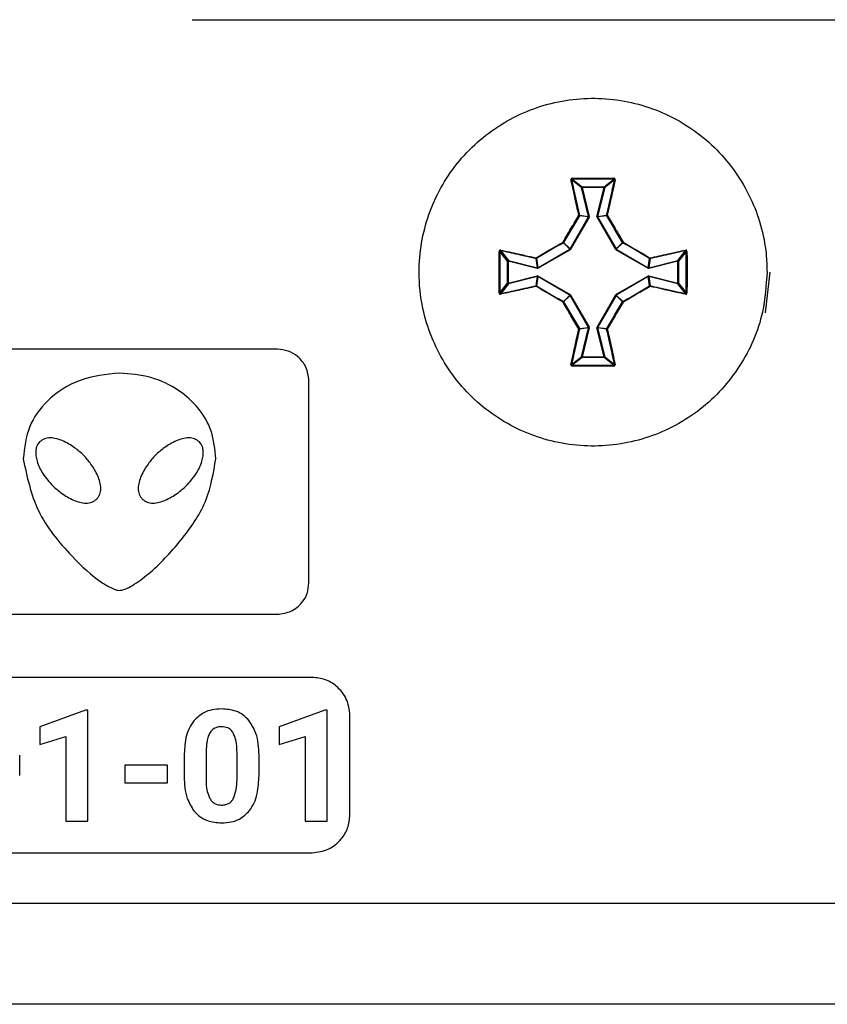
# Model space of a CAD drawing. Units: millimetres. Extents: x 7 to 286, y 8 to 196.
# Drawn here: x 153 to 157, y 121 to 127 of the extents above; entities that cross this region are included whole.
import ezdxf

# ---------------------------------------------------------------- set-up
doc = ezdxf.new("R2010")
doc.units = ezdxf.units.MM

msp = doc.modelspace()

# ---------------------------------------------------------------- linework, layer by layer
at = {"color": 7, "linetype": 'Continuous', "lineweight": 25}
for p, q in [((153.9973, 126.5242), (169.2307, 126.5242)), ((156.0524, 125.638), (156.0008, 125.6784)), ((156.0043, 125.6823), (156.0557, 125.6422)), ((156.0907, 125.4849), (156.0524, 125.638)), ((156.0557, 125.6422), (156.1723, 125.6422)), ((156.0557, 125.6422), (156.0557, 125.6388)), ((156.0557, 125.6388), (156.094, 125.4857)), ((156.1723, 125.6388), (156.0557, 125.6388)), ((156.1341, 125.4857), (156.1723, 125.6388)), ((156.1756, 125.638), (156.1373, 125.4849)), ((156.1723, 125.6422), (156.2237, 125.6823)), ((156.1723, 125.6422), (156.1723, 125.6388)), ((156.2272, 125.6784), (156.1756, 125.638)), ((155.9928, 125.3133), (156.0904, 125.4824)), ((156.0933, 125.4808), (155.9956, 125.3117)), ((156.0904, 125.4824), (156.0419, 125.4892)), ((156.0423, 125.4917), (156.0907, 125.4849)), ((156.0907, 125.4849), (156.0904, 125.4824)), ((156.0933, 125.4808), (156.094, 125.4857)), ((156.1341, 125.4857), (156.1347, 125.4808)), ((156.2324, 125.3117), (156.1347, 125.4808)), ((156.1373, 125.4849), (156.1857, 125.4917)), ((156.1376, 125.4824), (156.1373, 125.4849)), ((156.1861, 125.4892), (156.1376, 125.4824)), ((156.1376, 125.4824), (156.2352, 125.3133)), ((155.9916, 125.3121), (155.9573, 125.3464)), ((155.9585, 125.3476), (155.9928, 125.3133)), ((156.2352, 125.3133), (156.2695, 125.3476)), ((156.2707, 125.3464), (156.2364, 125.3121)), ((155.6627, 125.2492), (155.6226, 125.3006)), ((155.6265, 125.3041), (155.6669, 125.2524)), ((155.8225, 125.2145), (155.9916, 125.3121)), ((155.9932, 125.3093), (155.8241, 125.2116)), ((155.9928, 125.3133), (155.9916, 125.3121)), ((155.9932, 125.3093), (155.9956, 125.3117)), ((156.2324, 125.3117), (156.2348, 125.3093)), ((156.4039, 125.2116), (156.2348, 125.3093)), ((156.2364, 125.3121), (156.2352, 125.3133)), ((156.2364, 125.3121), (156.4055, 125.2145)), ((156.5611, 125.2524), (156.6015, 125.3041)), ((156.6054, 125.3006), (156.5653, 125.2492)), ((155.6627, 125.1326), (155.6627, 125.2492)), ((155.6627, 125.2492), (155.666, 125.2492)), ((155.666, 125.2492), (155.666, 125.1326)), ((155.8192, 125.2109), (155.666, 125.2492)), ((155.6669, 125.2524), (155.82, 125.2142)), ((155.82, 125.2142), (155.8132, 125.2626)), ((155.8157, 125.263), (155.8225, 125.2145)), ((156.4055, 125.2145), (156.4123, 125.263)), ((156.4148, 125.2626), (156.408, 125.2142)), ((156.408, 125.2142), (156.5611, 125.2524)), ((156.5619, 125.2492), (156.4088, 125.2109)), ((156.5619, 125.1326), (156.5619, 125.2492)), ((156.5619, 125.2492), (156.5653, 125.2492)), ((156.5653, 125.2492), (156.5653, 125.1326)), ((155.666, 125.1326), (155.8192, 125.1708)), ((155.82, 125.1676), (155.6669, 125.1293)), ((155.8132, 125.1192), (155.82, 125.1676)), ((155.8225, 125.1673), (155.8157, 125.1188)), ((155.8192, 125.2109), (155.8241, 125.2116)), ((155.8241, 125.1702), (155.8192, 125.1708)), ((155.8225, 125.2145), (155.82, 125.2142)), ((155.82, 125.1676), (155.8225, 125.1673)), ((155.9916, 125.0697), (155.8225, 125.1673)), ((155.8241, 125.1702), (155.9932, 125.0725)), ((156.2348, 125.0725), (156.4039, 125.1702)), ((156.4055, 125.1673), (156.2364, 125.0697)), ((156.4039, 125.2116), (156.4088, 125.2109)), ((156.4088, 125.1708), (156.4039, 125.1702)), ((156.408, 125.2142), (156.4055, 125.2145)), ((156.4055, 125.1673), (156.408, 125.1676)), ((156.4123, 125.1188), (156.4055, 125.1673)), ((156.408, 125.1676), (156.4148, 125.1192)), ((156.5611, 125.1293), (156.408, 125.1676)), ((156.4088, 125.1708), (156.5619, 125.1326)), ((157.0473, 125.1909), (157.0223, 124.9762)), ((155.6226, 125.0812), (155.6627, 125.1326)), ((155.6669, 125.1293), (155.6265, 125.0777)), ((155.6627, 125.1326), (155.666, 125.1326)), ((156.6015, 125.0777), (156.5611, 125.1293)), ((156.5619, 125.1326), (156.5653, 125.1326)), ((156.5653, 125.1326), (156.6054, 125.0812)), ((155.9573, 125.0354), (155.9916, 125.0697)), ((155.9928, 125.0684), (155.9585, 125.0342)), ((155.9916, 125.0697), (155.9928, 125.0684)), ((156.0904, 124.8994), (155.9928, 125.0684)), ((155.9956, 125.0701), (155.9932, 125.0725)), ((155.9956, 125.0701), (156.0933, 124.901)), ((156.1347, 124.901), (156.2324, 125.0701)), ((156.2352, 125.0684), (156.1376, 124.8994)), ((156.2348, 125.0725), (156.2324, 125.0701)), ((156.2352, 125.0684), (156.2364, 125.0697)), ((156.2695, 125.0342), (156.2352, 125.0684)), ((156.2364, 125.0697), (156.2707, 125.0354)), ((156.0419, 124.8926), (156.0904, 124.8994)), ((156.0907, 124.8969), (156.0423, 124.8901)), ((156.0524, 124.7437), (156.0907, 124.8969)), ((156.094, 124.8961), (156.0557, 124.7429)), ((156.0904, 124.8994), (156.0907, 124.8969)), ((156.094, 124.8961), (156.0933, 124.901)), ((156.1347, 124.901), (156.1341, 124.8961)), ((156.1723, 124.7429), (156.1341, 124.8961)), ((156.1373, 124.8969), (156.1376, 124.8994)), ((156.1857, 124.8901), (156.1373, 124.8969)), ((156.1373, 124.8969), (156.1756, 124.7437)), ((156.1376, 124.8994), (156.1861, 124.8926)), ((154.4473, 124.7842), (152.7807, 124.7842)), ((156.0008, 124.7034), (156.0524, 124.7437)), ((156.0557, 124.7396), (156.0043, 124.6995)), ((156.0557, 124.7429), (156.1723, 124.7429)), ((156.0557, 124.7429), (156.0557, 124.7396)), ((156.1723, 124.7396), (156.0557, 124.7396)), ((156.1723, 124.7429), (156.1723, 124.7396)), ((156.2237, 124.6995), (156.1723, 124.7396)), ((156.1756, 124.7437), (156.2272, 124.7034)), ((154.614, 123.5509), (154.614, 124.6176)), ((152.7807, 123.3842), (154.4473, 123.3842)), ((154.6307, 123.051), (147.264, 123.051)), ((153.4349, 122.8769), (153.1925, 122.7905)), ((153.4474, 122.8769), (153.4349, 122.8769)), ((153.4474, 122.2908), (153.4474, 122.8769)), ((154.6984, 122.8769), (154.456, 122.7905)), ((154.7109, 122.8769), (154.6984, 122.8769)), ((154.7109, 122.2908), (154.7109, 122.8769)), ((154.8307, 122.3242), (154.8307, 122.851)), ((153.1925, 122.7905), (153.1925, 122.6966)), ((154.456, 122.7905), (154.456, 122.6966)), ((153.1925, 122.6966), (153.3312, 122.7394)), ((153.3312, 122.7394), (153.3312, 122.2908)), ((154.456, 122.6966), (154.5947, 122.7394)), ((154.5947, 122.7394), (154.5947, 122.2908)), ((153.087, 122.5328), (153.087, 122.6405)), ((153.955, 122.6345), (153.955, 122.5268)), ((154.0712, 122.6601), (154.0712, 122.5176)), ((154.2343, 122.512), (154.2343, 122.6512)), ((154.3505, 122.5328), (154.3505, 122.6405)), ((153.6418, 122.588), (153.6418, 122.4941)), ((153.8681, 122.588), (153.6418, 122.588)), ((153.8681, 122.4941), (153.8681, 122.588)), ((153.6418, 122.4941), (153.8681, 122.4941)), ((153.3312, 122.2908), (153.4474, 122.2908)), ((154.5947, 122.2908), (154.7109, 122.2908)), ((147.264, 122.1242), (154.6307, 122.1242)), ((79.114, 121.8576), (222.7807, 121.8576)), ((222.7473, 121.3242), (79.1473, 121.3242))]:
    msp.add_line(p, q, dxfattribs=at)
at = {"color": 7, "linetype": 'Continuous', "lineweight": 25, "flags": 128}
for points in [[(156.0524, 125.638), (156.0526, 125.6381), (156.0528, 125.6381), (156.0531, 125.6382), (156.0535, 125.6383), (156.054, 125.6384), (156.0545, 125.6386), (156.0551, 125.6387), (156.0557, 125.6388)], [(156.1756, 125.638), (156.1754, 125.6381), (156.1752, 125.6381), (156.1749, 125.6382), (156.1745, 125.6383), (156.174, 125.6384), (156.1735, 125.6386), (156.1729, 125.6387), (156.1723, 125.6388)], [(155.6669, 125.2524), (155.6668, 125.2523), (155.6668, 125.2521), (155.6667, 125.2518), (155.6666, 125.2514), (155.6665, 125.2509), (155.6663, 125.2504), (155.6662, 125.2498), (155.666, 125.2492)], [(156.4088, 125.2109), (156.4087, 125.2115), (156.4085, 125.2121), (156.4084, 125.2126), (156.4083, 125.2131), (156.4082, 125.2135), (156.4081, 125.2138), (156.408, 125.214), (156.408, 125.2142)], [(156.4088, 125.1708), (156.4087, 125.1703), (156.4085, 125.1697), (156.4084, 125.1692), (156.4083, 125.1687), (156.4082, 125.1683), (156.4081, 125.168), (156.408, 125.1677), (156.408, 125.1676)], [(155.6669, 125.1293), (155.6668, 125.1295), (155.6668, 125.1297), (155.6667, 125.13), (155.6666, 125.1304), (155.6665, 125.1309), (155.6663, 125.1314), (155.6662, 125.132), (155.666, 125.1326)], [(155.9928, 125.0684), (155.9929, 125.0685), (155.9931, 125.0686), (155.9933, 125.0688), (155.9937, 125.069), (155.9941, 125.0692), (155.9946, 125.0695), (155.9951, 125.0698), (155.9956, 125.0701)], [(156.094, 124.8961), (156.0934, 124.8962), (156.0928, 124.8964), (156.0923, 124.8965), (156.0918, 124.8966), (156.0914, 124.8967), (156.0911, 124.8968), (156.0908, 124.8969), (156.0907, 124.8969)], [(156.1341, 124.8961), (156.1346, 124.8962), (156.1352, 124.8964), (156.1357, 124.8965), (156.1362, 124.8966), (156.1366, 124.8967), (156.1369, 124.8968), (156.1372, 124.8969), (156.1373, 124.8969)], [(156.0557, 124.7429), (156.0551, 124.7431), (156.0545, 124.7432), (156.054, 124.7434), (156.0535, 124.7435), (156.0531, 124.7436), (156.0528, 124.7437), (156.0526, 124.7437), (156.0524, 124.7437)], [(156.1723, 124.7429), (156.1729, 124.7431), (156.1735, 124.7432), (156.174, 124.7434), (156.1745, 124.7435), (156.1749, 124.7436), (156.1752, 124.7437), (156.1754, 124.7437), (156.1756, 124.7437)]]:
    msp.add_lwpolyline(points, dxfattribs=at)
at = {"color": 7, "linetype": 'Continuous', "lineweight": 25}
for centre, radius, start, end in [((156.025, 125.6855), 0.021, 177.0437, 188.8327), ((156.2028, 125.6855), 0.0212, 351.25, 2.9395), ((155.9989, 125.6745), 0.00427, 63.3026, 111.0096), ((156.0557, 125.6388), 0.00336, 90.9741, 193.0586), ((156.1723, 125.6388), 0.00336, 346.9806, 88.9867), ((156.2291, 125.6746), 0.00427, 68.9795, 116.7124), ((156.0409, 125.4857), 0.00614, 77.4876, 109.4019), ((156.0349, 125.483), 0.00938, 41.6242, 64.8321), ((156.039, 125.4909), 0.00337, 330.3532, 13.6801), ((157.4823, 127.8896), 2.7806, 239.9628, 240.0311), ((155.9699, 125.975), 0.5048, 283.8481, 284.2244), ((156.938, 128.6947), 3.3081, 255.935, 255.9925), ((155.7235, 126.1962), 0.8252, 299.888, 300.1182), ((156.189, 125.4909), 0.00336, 166.247, 209.7197), ((156.1871, 125.4857), 0.00614, 70.5981, 102.5124), ((156.1931, 125.483), 0.00938, 115.1679, 138.3758), ((155.9857, 125.3662), 0.0346, 208.6668, 214.8714), ((155.9384, 125.3188), 0.0351, 55.1655, 61.2902), ((155.9556, 125.3493), 0.00338, 300.2416, 329.6998), ((156.2894, 125.3191), 0.0348, 118.6785, 124.8658), ((156.2724, 125.3493), 0.00333, 210.1083, 239.9504), ((156.2418, 125.3665), 0.0352, 325.1785, 331.2834), ((155.6194, 125.2798), 0.0211, 81.1979, 92.9504), ((155.6303, 125.306), 0.00427, 158.9802, 206.7076), ((157.0507, 125.9213), 1.2218, 209.9068, 210.0622), ((156.734, 126.594), 1.4797, 239.9374, 240.0657), ((156.8272, 124.2846), 1.1869, 119.9184, 120.0785), ((155.9633, 125.4678), 0.3144, 329.7135, 330.3175), ((156.5976, 125.306), 0.00428, 333.3494, 20.9628), ((156.6086, 125.2798), 0.0211, 87.0563, 98.7954), ((155.6661, 125.2492), 0.00336, 76.9578, 179.0263), ((155.8192, 125.264), 0.00612, 160.5339, 192.5418), ((155.814, 125.2659), 0.00335, 256.2158, 299.7387), ((155.8219, 125.27), 0.00938, 205.1718, 228.3642), ((156.4061, 125.27), 0.00942, 311.6791, 334.7848), ((156.414, 125.2659), 0.00335, 240.2613, 283.7842), ((156.4088, 125.264), 0.00612, 347.4582, 19.4661), ((156.5619, 125.2492), 0.00336, 0.9737, 103.0422), ((155.7014, 125.0363), 0.8865, 13.8979, 14.1121), ((155.9127, 125.1893), 0.0959, 165.0051, 166.9849), ((155.8688, 125.1815), 0.0507, 192.1324, 195.8777), ((156.0956, 125.3702), 0.3144, 209.6825, 210.2865), ((156.1954, 124.954), 0.4296, 149.7945, 150.2365), ((156.1324, 125.3702), 0.3144, 329.7135, 330.3175), ((156.0326, 124.954), 0.4296, 29.7635, 30.2055), ((155.6661, 125.1326), 0.00336, 180.9715, 283.0445), ((155.8192, 125.1178), 0.00612, 167.4582, 199.4661), ((155.814, 125.1159), 0.00335, 60.2382, 103.7931), ((155.8219, 125.1118), 0.00937, 131.6226, 154.8357), ((156.414, 125.1159), 0.00335, 76.2069, 119.7618), ((156.4061, 125.1118), 0.00941, 25.2076, 48.3341), ((156.4088, 125.1178), 0.00612, 340.5339, 12.5418), ((156.5619, 125.1326), 0.00336, 256.9555, 359.0285), ((155.7068, 125.3442), 0.881, 345.8872, 346.1028), ((155.6194, 125.102), 0.0211, 267.053, 278.7905), ((155.6303, 125.0758), 0.00427, 153.2924, 201.0198), ((157.0507, 124.4605), 1.2218, 149.9378, 150.0932), ((156.7775, 126.011), 1.0874, 239.9142, 240.0889), ((155.9633, 124.914), 0.3144, 29.6825, 30.2865), ((156.5976, 125.0758), 0.00428, 339.0372, 26.6506), ((156.6086, 125.102), 0.0211, 261.2162, 272.9404), ((155.9857, 125.0156), 0.0346, 145.1286, 151.3332), ((155.9384, 125.063), 0.0351, 298.7098, 304.8345), ((155.9556, 125.0325), 0.00338, 30.3002, 59.7584), ((156.2724, 125.0325), 0.00333, 120.0496, 149.8917), ((156.2894, 125.0627), 0.0348, 235.1342, 241.3215), ((156.2418, 125.0153), 0.0352, 28.7166, 34.8215), ((156.0349, 124.8988), 0.00937, 295.1571, 318.3866), ((156.0409, 124.8961), 0.00613, 250.5697, 282.5407), ((156.039, 124.8909), 0.00337, 346.3199, 29.6468), ((157.3027, 122.8027), 2.4219, 119.9592, 120.0377), ((155.9158, 124.5184), 0.4408, 59.7861, 60.217), ((156.189, 124.8909), 0.00336, 150.2803, 193.753), ((156.1871, 124.8961), 0.00613, 257.4593, 289.4303), ((156.1931, 124.8988), 0.00937, 221.6134, 244.8429), ((155.9989, 124.7072), 0.00427, 248.9833, 296.7045), ((156.025, 124.6963), 0.021, 171.1676, 182.956), ((156.0557, 124.743), 0.00336, 166.9416, 269.0215), ((156.1723, 124.743), 0.00336, 271.0178, 13.0191), ((156.2028, 124.6963), 0.0212, 357.0608, 8.7497), ((156.2291, 124.7072), 0.00426, 243.2805, 291.0276)]:
    msp.add_arc(centre, radius, start, end, dxfattribs=at)
for points, knots in [([(157.0324, 125.1909), (157.0313, 125.2231), (157.0269, 125.3581), (156.9591, 125.5919), (156.7795, 125.8491), (156.5239, 126.0323), (156.2224, 126.1206), (155.9085, 126.104), (155.6179, 125.9845), (155.3832, 125.7756), (155.2308, 125.5008), (155.1847, 125.2292), (155.2133, 124.9592), (155.315, 124.7032), (155.5215, 124.4664), (155.7947, 124.3111), (156.1039, 124.255), (156.4142, 124.3044), (156.6911, 124.4538), (156.9012, 124.6862), (157.0155, 124.9459), (157.0275, 125.1199), (157.0324, 125.1909)], [0, 0, 0, 0, 0.016822, 0.070502, 0.124182, 0.177862, 0.231541, 0.285221, 0.338901, 0.392581, 0.446261, 0.499941, 0.533538, 0.587218, 0.640898, 0.694578, 0.748258, 0.801938, 0.855618, 0.909298, 0.962978, 1, 1, 1, 1]), ([(156.0041, 125.6866), (156.0039, 125.6866), (156.0029, 125.6865), (156.0012, 125.6861), (155.9993, 125.6848), (155.9979, 125.6829), (155.9971, 125.6808), (155.9973, 125.6793), (155.9974, 125.6785)], [0, 0, 0, 0, 0.046076, 0.234301, 0.425638, 0.617931, 0.808934, 1, 1, 1, 1]), ([(156.0041, 125.6866), (156.0407, 125.6868), (156.0883, 125.687), (156.1616, 125.6869), (156.1982, 125.6867), (156.2239, 125.6866)], [0, 0, 0, 0, 0.4999762, 0.6490993, 1, 1, 1, 1]), ([(156.2306, 125.6785), (156.2307, 125.6788), (156.2309, 125.6797), (156.2307, 125.6815), (156.2298, 125.6836), (156.2282, 125.6852), (156.2262, 125.6863), (156.2247, 125.6865), (156.2239, 125.6866)], [0, 0, 0, 0, 0.06253, 0.254707, 0.444792, 0.631648, 0.815818, 1, 1, 1, 1]), ([(156.0389, 125.4915), (156.0317, 125.5233), (156.0218, 125.5667), (156.0081, 125.629), (156.0015, 125.6595), (155.9974, 125.6785)], [0, 0, 0, 0, 0.504903, 0.690449, 1, 1, 1, 1]), ([(156.0043, 125.6823), (156.0042, 125.6823), (156.0037, 125.6823), (156.0028, 125.682), (156.0018, 125.6814), (156.0011, 125.6805), (156.0007, 125.6795), (156.0008, 125.6787), (156.0008, 125.6784)], [0, 0, 0, 0, 0.044798, 0.228666, 0.419074, 0.613305, 0.807424, 1, 1, 1, 1]), ([(156.0008, 125.6784), (156.0074, 125.6479), (156.0208, 125.5863), (156.0351, 125.5234), (156.0423, 125.4917)], [0, 0, 0, 0, 0.495074, 1, 1, 1, 1]), ([(156.1857, 125.4917), (156.1929, 125.5234), (156.2072, 125.5863), (156.2206, 125.6479), (156.2272, 125.6784)], [0, 0, 0, 0, 0.504924, 1, 1, 1, 1]), ([(156.2306, 125.6785), (156.224, 125.648), (156.2148, 125.6057), (156.2009, 125.5432), (156.1936, 125.5114), (156.1891, 125.4915)], [0, 0, 0, 0, 0.495043, 0.684286, 1, 1, 1, 1]), ([(156.2272, 125.6784), (156.2272, 125.6785), (156.2273, 125.679), (156.2272, 125.6798), (156.2267, 125.6808), (156.2259, 125.6816), (156.2249, 125.6822), (156.2241, 125.6822), (156.2237, 125.6823)], [0, 0, 0, 0, 0.062598, 0.256771, 0.450347, 0.638536, 0.821081, 1, 1, 1, 1]), ([(155.9553, 125.3496), (155.9692, 125.3733), (155.9905, 125.4099), (156.0184, 125.4571), (156.0324, 125.4806), (156.0389, 125.4915)], [0, 0, 0, 0, 0.499502, 0.768891, 1, 1, 1, 1]), ([(156.0419, 125.4892), (156.028, 125.4657), (156, 125.4188), (155.9723, 125.3713), (155.9585, 125.3476)], [0, 0, 0, 0, 0.500486, 1, 1, 1, 1]), ([(156.2695, 125.3476), (156.2557, 125.3713), (156.228, 125.4188), (156.2, 125.4657), (156.1861, 125.4892)], [0, 0, 0, 0, 0.499514, 1, 1, 1, 1]), ([(156.1891, 125.4915), (156.2031, 125.4679), (156.2246, 125.4317), (156.2524, 125.3843), (156.2663, 125.3606), (156.2727, 125.3496)], [0, 0, 0, 0, 0.50046, 0.769335, 1, 1, 1, 1]), ([(155.8134, 125.266), (155.837, 125.28), (155.8731, 125.3015), (155.9206, 125.3293), (155.9443, 125.3432), (155.9553, 125.3496)], [0, 0, 0, 0, 0.500459, 0.769344, 1, 1, 1, 1]), ([(155.9573, 125.3464), (155.9336, 125.3326), (155.8861, 125.3049), (155.8392, 125.2769), (155.8157, 125.263)], [0, 0, 0, 0, 0.499509, 1, 1, 1, 1]), ([(156.4123, 125.263), (156.3888, 125.2769), (156.3419, 125.3049), (156.2944, 125.3326), (156.2707, 125.3464)], [0, 0, 0, 0, 0.500491, 1, 1, 1, 1]), ([(156.2727, 125.3496), (156.2965, 125.3357), (156.333, 125.3144), (156.3802, 125.2865), (156.4037, 125.2725), (156.4146, 125.266)], [0, 0, 0, 0, 0.499503, 0.768894, 1, 1, 1, 1]), ([(155.6183, 125.081), (155.6181, 125.1176), (155.6179, 125.1652), (155.618, 125.2385), (155.6182, 125.2751), (155.6183, 125.3008)], [0, 0, 0, 0, 0.499971, 0.649098, 1, 1, 1, 1]), ([(155.6264, 125.3075), (155.6261, 125.3076), (155.6252, 125.3078), (155.6234, 125.3076), (155.6213, 125.3067), (155.6197, 125.3051), (155.6185, 125.3031), (155.6184, 125.3016), (155.6183, 125.3008)], [0, 0, 0, 0, 0.0626, 0.254784, 0.444805, 0.63167, 0.815766, 1, 1, 1, 1]), ([(155.6226, 125.3006), (155.6224, 125.264), (155.622, 125.1909), (155.6224, 125.1178), (155.6226, 125.0812)], [0, 0, 0, 0, 0.499999, 1, 1, 1, 1]), ([(155.6265, 125.3041), (155.6264, 125.3041), (155.6259, 125.3042), (155.6251, 125.3041), (155.6241, 125.3036), (155.6233, 125.3028), (155.6227, 125.3018), (155.6227, 125.301), (155.6226, 125.3006)], [0, 0, 0, 0, 0.062531, 0.256783, 0.450436, 0.638618, 0.820889, 1, 1, 1, 1]), ([(155.6264, 125.3075), (155.6569, 125.3009), (155.6992, 125.2917), (155.7617, 125.2778), (155.7935, 125.2705), (155.8134, 125.266)], [0, 0, 0, 0, 0.495044, 0.684281, 1, 1, 1, 1]), ([(155.8132, 125.2626), (155.7815, 125.2698), (155.7186, 125.2841), (155.657, 125.2975), (155.6265, 125.3041)], [0, 0, 0, 0, 0.50492, 1, 1, 1, 1]), ([(156.4146, 125.266), (156.4464, 125.2732), (156.4898, 125.2831), (156.5521, 125.2968), (156.5826, 125.3034), (156.6016, 125.3075)], [0, 0, 0, 0, 0.504904, 0.690449, 1, 1, 1, 1]), ([(156.6015, 125.3041), (156.571, 125.2975), (156.5094, 125.2841), (156.4465, 125.2698), (156.4148, 125.2626)], [0, 0, 0, 0, 0.49508, 1, 1, 1, 1]), ([(156.6054, 125.3006), (156.6054, 125.3007), (156.6054, 125.3012), (156.6051, 125.3021), (156.6045, 125.3031), (156.6036, 125.3038), (156.6026, 125.3042), (156.6018, 125.3041), (156.6015, 125.3041)], [0, 0, 0, 0, 0.044696, 0.228528, 0.419213, 0.613283, 0.807629, 1, 1, 1, 1]), ([(156.6097, 125.3008), (156.6097, 125.301), (156.6096, 125.302), (156.6092, 125.3037), (156.6079, 125.3056), (156.6061, 125.307), (156.6039, 125.3078), (156.6024, 125.3076), (156.6016, 125.3075)], [0, 0, 0, 0, 0.046232, 0.234376, 0.425628, 0.618071, 0.80898, 1, 1, 1, 1]), ([(156.6054, 125.0812), (156.6056, 125.1178), (156.606, 125.1909), (156.6056, 125.264), (156.6054, 125.3006)], [0, 0, 0, 0, 0.500001, 1, 1, 1, 1]), ([(156.6097, 125.3008), (156.6099, 125.2642), (156.6101, 125.2166), (156.61, 125.1433), (156.6098, 125.1067), (156.6097, 125.081)], [0, 0, 0, 0, 0.499971, 0.649098, 1, 1, 1, 1]), ([(155.8134, 125.1158), (155.7816, 125.1086), (155.7382, 125.0987), (155.6759, 125.085), (155.6454, 125.0784), (155.6264, 125.0743)], [0, 0, 0, 0, 0.504904, 0.690449, 1, 1, 1, 1]), ([(155.6265, 125.0777), (155.657, 125.0843), (155.7186, 125.0977), (155.7815, 125.1119), (155.8132, 125.1192)], [0, 0, 0, 0, 0.49508, 1, 1, 1, 1]), ([(155.9553, 125.0322), (155.9316, 125.0461), (155.895, 125.0674), (155.8478, 125.0953), (155.8243, 125.1093), (155.8134, 125.1158)], [0, 0, 0, 0, 0.499502, 0.768894, 1, 1, 1, 1]), ([(155.8157, 125.1188), (155.8392, 125.1048), (155.8861, 125.0769), (155.9336, 125.0492), (155.9573, 125.0354)], [0, 0, 0, 0, 0.500492, 1, 1, 1, 1]), ([(156.2707, 125.0354), (156.2944, 125.0492), (156.3419, 125.0769), (156.3888, 125.1048), (156.4123, 125.1188)], [0, 0, 0, 0, 0.499508, 1, 1, 1, 1]), ([(156.4146, 125.1158), (156.391, 125.1018), (156.3549, 125.0803), (156.3074, 125.0524), (156.2837, 125.0386), (156.2727, 125.0322)], [0, 0, 0, 0, 0.50046, 0.769344, 1, 1, 1, 1]), ([(156.6016, 125.0743), (156.5711, 125.0809), (156.5288, 125.0901), (156.4663, 125.104), (156.4345, 125.1113), (156.4146, 125.1158)], [0, 0, 0, 0, 0.495044, 0.684281, 1, 1, 1, 1]), ([(156.4148, 125.1192), (156.4465, 125.1119), (156.5094, 125.0977), (156.571, 125.0843), (156.6015, 125.0777)], [0, 0, 0, 0, 0.50492, 1, 1, 1, 1]), ([(155.6183, 125.081), (155.6183, 125.0808), (155.6184, 125.0798), (155.6188, 125.0781), (155.6201, 125.0762), (155.6219, 125.0748), (155.6241, 125.074), (155.6256, 125.0742), (155.6264, 125.0743)], [0, 0, 0, 0, 0.046225, 0.234341, 0.425677, 0.617932, 0.809008, 1, 1, 1, 1]), ([(155.6226, 125.0812), (155.6226, 125.0811), (155.6226, 125.0806), (155.6229, 125.0797), (155.6235, 125.0787), (155.6244, 125.078), (155.6254, 125.0776), (155.6262, 125.0777), (155.6265, 125.0777)], [0, 0, 0, 0, 0.0447112, 0.2284966, 0.4192231, 0.613264, 0.8072791, 1, 1, 1, 1]), ([(156.6015, 125.0777), (156.6016, 125.0777), (156.6021, 125.0776), (156.6029, 125.0777), (156.6039, 125.0782), (156.6047, 125.079), (156.6053, 125.08), (156.6053, 125.0808), (156.6054, 125.0812)], [0, 0, 0, 0, 0.062543, 0.256483, 0.450173, 0.638617, 0.820965, 1, 1, 1, 1]), ([(156.6016, 125.0743), (156.6019, 125.0742), (156.6028, 125.074), (156.6046, 125.0742), (156.6067, 125.0751), (156.6083, 125.0767), (156.6095, 125.0787), (156.6096, 125.0802), (156.6097, 125.081)], [0, 0, 0, 0, 0.06241, 0.254603, 0.444813, 0.631688, 0.815792, 1, 1, 1, 1]), ([(156.0389, 124.8903), (156.0249, 124.9138), (156.0034, 124.95), (155.9756, 124.9975), (155.9617, 125.0212), (155.9553, 125.0322)], [0, 0, 0, 0, 0.50046, 0.769335, 1, 1, 1, 1]), ([(155.9585, 125.0342), (155.9723, 125.0105), (156, 124.963), (156.028, 124.9161), (156.0419, 124.8926)], [0, 0, 0, 0, 0.499514, 1, 1, 1, 1]), ([(156.1861, 124.8926), (156.2, 124.9161), (156.228, 124.963), (156.2557, 125.0105), (156.2695, 125.0342)], [0, 0, 0, 0, 0.500486, 1, 1, 1, 1]), ([(156.2727, 125.0322), (156.2588, 125.0084), (156.2375, 124.9719), (156.2096, 124.9247), (156.1956, 124.9012), (156.1891, 124.8903)], [0, 0, 0, 0, 0.499502, 0.768893, 1, 1, 1, 1]), ([(155.9974, 124.7033), (156.004, 124.7338), (156.0132, 124.7761), (156.0271, 124.8386), (156.0344, 124.8704), (156.0389, 124.8903)], [0, 0, 0, 0, 0.495043, 0.684286, 1, 1, 1, 1]), ([(156.0423, 124.8901), (156.0351, 124.8584), (156.0208, 124.7955), (156.0074, 124.7339), (156.0008, 124.7034)], [0, 0, 0, 0, 0.504926, 1, 1, 1, 1]), ([(156.2272, 124.7034), (156.2206, 124.7339), (156.2072, 124.7955), (156.1929, 124.8584), (156.1857, 124.8901)], [0, 0, 0, 0, 0.495076, 1, 1, 1, 1]), ([(156.1891, 124.8903), (156.1963, 124.8585), (156.2062, 124.8151), (156.2199, 124.7528), (156.2265, 124.7223), (156.2306, 124.7033)], [0, 0, 0, 0, 0.504906, 0.690451, 1, 1, 1, 1]), ([(154.614, 124.6176), (154.6108, 124.6423), (154.6044, 124.6911), (154.5598, 124.7453), (154.5055, 124.7782), (154.4669, 124.7822), (154.4473, 124.7842)], [0, 0, 0, 0, 0.283315, 0.558046, 0.775435, 1, 1, 1, 1]), ([(155.9974, 124.7033), (155.9973, 124.703), (155.9971, 124.702), (155.9973, 124.7003), (155.9982, 124.6982), (155.9998, 124.6966), (156.0018, 124.6954), (156.0033, 124.6953), (156.0041, 124.6952)], [0, 0, 0, 0, 0.062512, 0.254727, 0.444873, 0.631747, 0.815786, 1, 1, 1, 1]), ([(156.0008, 124.7034), (156.0008, 124.7033), (156.0007, 124.7028), (156.0008, 124.702), (156.0013, 124.701), (156.0021, 124.7002), (156.0031, 124.6996), (156.0039, 124.6996), (156.0043, 124.6995)], [0, 0, 0, 0, 0.062587, 0.25669, 0.450393, 0.638551, 0.820724, 1, 1, 1, 1]), ([(156.2237, 124.6995), (156.2238, 124.6995), (156.2243, 124.6995), (156.2252, 124.6998), (156.2262, 124.7004), (156.2269, 124.7013), (156.2273, 124.7023), (156.2272, 124.7031), (156.2272, 124.7034)], [0, 0, 0, 0, 0.044806, 0.228326, 0.419087, 0.613119, 0.807392, 1, 1, 1, 1]), ([(156.2239, 124.6952), (156.2241, 124.6952), (156.2251, 124.6952), (156.2268, 124.6957), (156.2287, 124.697), (156.2301, 124.6988), (156.2309, 124.701), (156.2307, 124.7025), (156.2306, 124.7033)], [0, 0, 0, 0, 0.04627, 0.234453, 0.425734, 0.617985, 0.80897, 1, 1, 1, 1]), ([(153.614, 124.6582), (153.5432, 124.6507), (153.4031, 124.6358), (153.235, 124.5275), (153.1247, 124.3767), (153.1121, 124.2639), (153.1056, 124.2056)], [0, 0, 0, 0, 0.280242, 0.555075, 0.770101, 1, 1, 1, 1]), ([(154.1224, 124.2056), (154.1177, 124.2553), (154.1087, 124.3515), (154.0345, 124.4768), (153.9242, 124.5753), (153.7801, 124.6442), (153.6696, 124.6535), (153.614, 124.6582)], [0, 0, 0, 0, 0.196549, 0.379944, 0.561834, 0.77958, 1, 1, 1, 1]), ([(156.2239, 124.6952), (156.1873, 124.695), (156.1397, 124.6948), (156.0664, 124.6949), (156.0298, 124.6951), (156.0041, 124.6952)], [0, 0, 0, 0, 0.499965, 0.649099, 1, 1, 1, 1]), ([(153.192, 124.2941), (153.1871, 124.2879), (153.1769, 124.2752), (153.1687, 124.2395), (153.1771, 124.1871), (153.2085, 124.122), (153.2431, 124.0831), (153.2616, 124.0622)], [0, 0, 0, 0, 0.089651, 0.1844009, 0.4071927, 0.6819161, 1, 1, 1, 1]), ([(153.4239, 124.2246), (153.4087, 124.238), (153.3752, 124.2675), (153.3167, 124.3013), (153.2609, 124.3186), (153.2166, 124.3132), (153.2002, 124.3005), (153.192, 124.2941)], [0, 0, 0, 0, 0.2314194, 0.5084586, 0.7675135, 0.8833476, 1, 1, 1, 1]), ([(154.0356, 124.2941), (154.0274, 124.3005), (154.011, 124.3132), (153.9667, 124.3186), (153.9109, 124.3013), (153.8524, 124.2675), (153.8189, 124.238), (153.8036, 124.2246)], [0, 0, 0, 0, 0.116608, 0.232411, 0.491466, 0.768533, 1, 1, 1, 1]), ([(153.966, 124.0622), (153.9846, 124.0831), (154.0192, 124.122), (154.0505, 124.1871), (154.0589, 124.2395), (154.0507, 124.2752), (154.0405, 124.2879), (154.0356, 124.2941)], [0, 0, 0, 0, 0.318077, 0.59279, 0.815572, 0.91033, 1, 1, 1, 1]), ([(153.1056, 124.2056), (153.1254, 124.1114), (153.1661, 123.918), (153.3405, 123.7069), (153.4815, 123.5742), (153.5674, 123.5232), (153.598, 123.5118), (153.6091, 123.5107), (153.614, 123.5102)], [0, 0, 0, 0, 0.317349, 0.651304, 0.891598, 0.96293, 0.983585, 1, 1, 1, 1]), ([(153.4936, 123.9926), (153.4999, 124.0008), (153.5126, 124.0172), (153.518, 124.0615), (153.5007, 124.1173), (153.4668, 124.1758), (153.4374, 124.2093), (153.4239, 124.2246)], [0, 0, 0, 0, 0.1165987, 0.2324251, 0.4915058, 0.7685636, 1, 1, 1, 1]), ([(153.614, 123.5102), (153.6198, 123.5109), (153.633, 123.5124), (153.6595, 123.5233), (153.7103, 123.552), (153.8156, 123.6348), (153.9491, 123.7801), (154.0846, 123.9791), (154.1101, 124.1319), (154.1224, 124.2056)], [0, 0, 0, 0, 0.019281, 0.044237, 0.094686, 0.214245, 0.488607, 0.753493, 1, 1, 1, 1]), ([(153.8036, 124.2246), (153.7902, 124.2093), (153.7607, 124.1758), (153.7269, 124.1173), (153.7096, 124.0615), (153.715, 124.0172), (153.7277, 124.0008), (153.7341, 123.9926)], [0, 0, 0, 0, 0.231402, 0.508449, 0.767534, 0.883374, 1, 1, 1, 1]), ([(153.2616, 124.0622), (153.2769, 124.0488), (153.3104, 124.0193), (153.3689, 123.9855), (153.4247, 123.9682), (153.469, 123.9735), (153.4854, 123.9863), (153.4936, 123.9926)], [0, 0, 0, 0, 0.231391, 0.508412, 0.767484, 0.883344, 1, 1, 1, 1]), ([(153.7341, 123.9926), (153.7423, 123.9863), (153.7586, 123.9735), (153.803, 123.9682), (153.8587, 123.9855), (153.9173, 124.0193), (153.9508, 124.0488), (153.966, 124.0622)], [0, 0, 0, 0, 0.116656, 0.2325163, 0.4915878, 0.7686086, 1, 1, 1, 1]), ([(154.4473, 123.3842), (154.4721, 123.3875), (154.5209, 123.3939), (154.5751, 123.4384), (154.608, 123.4928), (154.612, 123.5313), (154.614, 123.5509)], [0, 0, 0, 0, 0.283323, 0.558049, 0.775434, 1, 1, 1, 1]), ([(154.8307, 122.851), (154.8267, 122.8804), (154.8189, 122.9388), (154.7656, 123.0036), (154.7005, 123.0436), (154.6542, 123.0485), (154.6307, 123.051)], [0, 0, 0, 0, 0.281326, 0.556849, 0.775068, 1, 1, 1, 1]), ([(154.1524, 122.8843), (154.1356, 122.8834), (154.1037, 122.8817), (154.0502, 122.8643), (154.0225, 122.8372), (154.0059, 122.8208)], [0, 0, 0, 0, 0.30527, 0.581593, 1, 1, 1, 1]), ([(154.2986, 122.8213), (154.2886, 122.8321), (154.2684, 122.8536), (154.2185, 122.8793), (154.1781, 122.8823), (154.1524, 122.8843)], [0, 0, 0, 0, 0.267749, 0.535411, 1, 1, 1, 1]), ([(154.0059, 122.8208), (153.9971, 122.8077), (153.9785, 122.7802), (153.9588, 122.7168), (153.9565, 122.6669), (153.955, 122.6345)], [0, 0, 0, 0, 0.239848, 0.505601, 1, 1, 1, 1]), ([(154.1524, 122.7905), (154.1452, 122.79), (154.1316, 122.7892), (154.1088, 122.7802), (154.0983, 122.767), (154.0919, 122.7589)], [0, 0, 0, 0, 0.301698, 0.574155, 1, 1, 1, 1]), ([(154.2144, 122.7573), (154.2105, 122.7629), (154.2027, 122.7739), (154.1816, 122.7878), (154.1637, 122.7894), (154.1524, 122.7905)], [0, 0, 0, 0, 0.278731, 0.545378, 1, 1, 1, 1]), ([(154.3505, 122.6405), (154.3487, 122.68), (154.3457, 122.745), (154.3119, 122.7998), (154.2986, 122.8213)], [0, 0, 0, 0, 0.6083, 1, 1, 1, 1]), ([(154.0919, 122.7589), (154.0885, 122.7522), (154.081, 122.7374), (154.0734, 122.704), (154.072, 122.6776), (154.0712, 122.6601)], [0, 0, 0, 0, 0.221934, 0.485901, 1, 1, 1, 1]), ([(154.2343, 122.6512), (154.2341, 122.6747), (154.2339, 122.7115), (154.2196, 122.7451), (154.2144, 122.7573)], [0, 0, 0, 0, 0.63857, 1, 1, 1, 1]), ([(153.955, 122.5268), (153.9568, 122.4873), (153.9598, 122.4222), (153.9936, 122.3672), (154.0068, 122.3457)], [0, 0, 0, 0, 0.607978, 1, 1, 1, 1]), ([(154.0712, 122.5176), (154.0714, 122.4943), (154.0718, 122.4576), (154.0856, 122.4237), (154.0907, 122.4113)], [0, 0, 0, 0, 0.632588, 1, 1, 1, 1]), ([(154.3003, 122.3469), (154.309, 122.3601), (154.3273, 122.3879), (154.3467, 122.451), (154.349, 122.5006), (154.3505, 122.5328)], [0, 0, 0, 0, 0.241284, 0.507504, 1, 1, 1, 1]), ([(154.2147, 122.4098), (154.2207, 122.4258), (154.2332, 122.4587), (154.2339, 122.4939), (154.2343, 122.512)], [0, 0, 0, 0, 0.486514, 1, 1, 1, 1]), ([(154.0907, 122.4113), (154.0946, 122.4054), (154.1022, 122.3939), (154.1235, 122.3792), (154.1417, 122.3775), (154.1532, 122.3764)], [0, 0, 0, 0, 0.281021, 0.547288, 1, 1, 1, 1]), ([(154.1532, 122.3764), (154.1606, 122.3769), (154.1747, 122.3777), (154.1926, 122.3854), (154.206, 122.3964), (154.2117, 122.4052), (154.2147, 122.4098)], [0, 0, 0, 0, 0.30149, 0.57215, 0.780664, 1, 1, 1, 1]), ([(154.0068, 122.3457), (154.0169, 122.3349), (154.0371, 122.3133), (154.087, 122.2876), (154.1275, 122.2845), (154.1532, 122.2826)], [0, 0, 0, 0, 0.267728, 0.535307, 1, 1, 1, 1]), ([(154.1532, 122.2826), (154.1701, 122.2835), (154.2023, 122.2852), (154.2562, 122.3028), (154.2837, 122.3304), (154.3003, 122.3469)], [0, 0, 0, 0, 0.306376, 0.582831, 1, 1, 1, 1]), ([(154.6307, 122.1242), (154.6602, 122.1282), (154.7186, 122.1362), (154.7832, 122.19), (154.8232, 122.2548), (154.8282, 122.3009), (154.8307, 122.3242)], [0, 0, 0, 0, 0.281866, 0.558538, 0.776956, 1, 1, 1, 1])]:
    msp.add_open_spline(points, degree=3, knots=knots, dxfattribs=at)
for points in [[(156.2237, 125.6823), (156.1871, 125.6825), (156.114, 125.6829), (156.0409, 125.6825), (156.0043, 125.6823)], [(156.0043, 124.6995), (156.0409, 124.6993), (156.114, 124.6989), (156.1871, 124.6993), (156.2237, 124.6995)]]:
    msp.add_open_spline(points, degree=3, dxfattribs=at)

doc.saveas('drawing.dxf')
